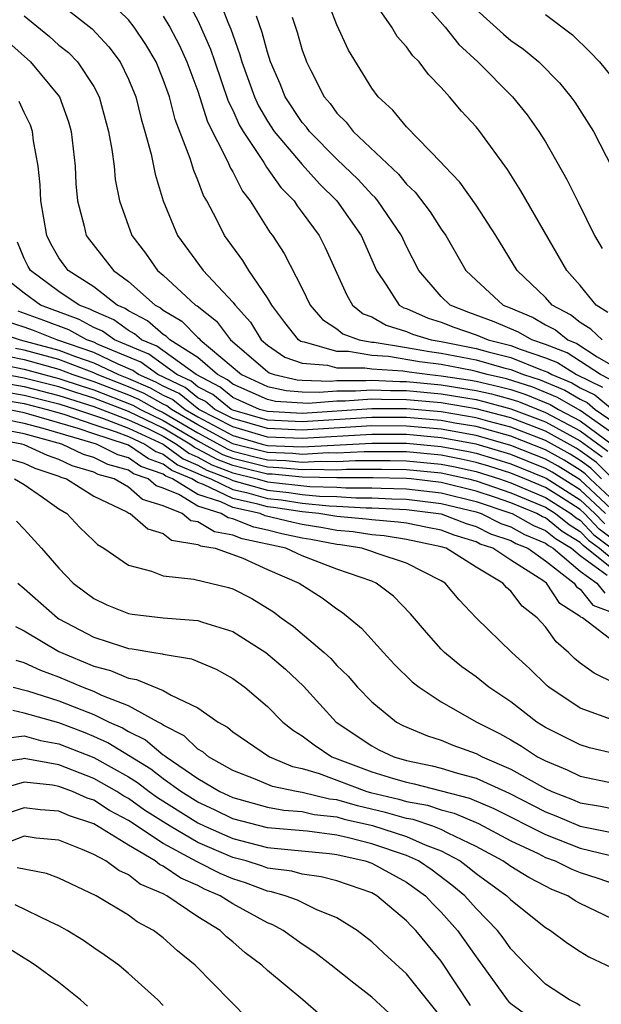
# Model space of a CAD drawing. Units: inches. Extents: x 2520000 to 2523000, y 1545000 to 1548000.
# Drawn here: x 2520271 to 2520304, y 1545329 to 1545385 of the extents above; entities that cross this region are included whole.
import ezdxf

# ---------------------------------------------------------------- set-up
doc = ezdxf.new("R2010")
doc.units = ezdxf.units.IN
doc.header["$MEASUREMENT"] = 0
doc.layers.add('LD25201545_2ft', color=253, linetype='Continuous')

msp = doc.modelspace()

# ---------------------------------------------------------------- linework, layer by layer
at = {"layer": 'LD25201545_2ft'}
for points, elevation in [([(2520304.256, 1545367), (2520303.615, 1545367.615), (2520303, 1545368.005), (2520302.446, 1545368.446), (2520301.389, 1545369), (2520301, 1545369.433), (2520299.37, 1545371), (2520298.146, 1545373), (2520297, 1545374.745), (2520296.072, 1545376.072), (2520295.187, 1545377), (2520295, 1545377.217), (2520293, 1545379.27), (2520292.22, 1545380.22), (2520291.366, 1545381), (2520291, 1545381.481), (2520289.67, 1545383.67), (2520289, 1545385.14), (2520287.916, 1545387.916)], 7456), ([(2520305, 1545361.506), (2520303, 1545362.928), (2520301.691, 1545363.691), (2520300.274, 1545364.274), (2520298.752, 1545364.752), (2520297.65, 1545365), (2520297, 1545365.183), (2520296.772, 1545365.228), (2520295, 1545365.576), (2520293.739, 1545365.739), (2520291.962, 1545366.038), (2520291, 1545366.096), (2520289.663, 1545366.338), (2520289, 1545366.337), (2520287.128, 1545366.872), (2520287, 1545366.881), (2520286.912, 1545366.912), (2520286.783, 1545367), (2520285.994, 1545367.994), (2520285.244, 1545369), (2520285, 1545369.424), (2520283.929, 1545371), (2520283.573, 1545371.573), (2520282.527, 1545373), (2520282.085, 1545373.915), (2520281.51, 1545375), (2520281.319, 1545375.319), (2520281, 1545376.189), (2520280.755, 1545376.755), (2520280.558, 1545377.442), (2520279.693, 1545379.693), (2520279.36, 1545381), (2520279, 1545381.993), (2520278.585, 1545383), (2520277.997, 1545383.997), (2520277.319, 1545385), (2520277, 1545385.414), (2520275.389, 1545387)], 7444), ([(2520280.127, 1545387), (2520281, 1545385.393), (2520281.729, 1545383.729), (2520281.961, 1545383), (2520282.742, 1545380.742), (2520283, 1545380.221), (2520283.375, 1545379.375), (2520283.594, 1545379), (2520284.796, 1545377.204), (2520284.946, 1545376.946), (2520285.77, 1545375.77), (2520286.526, 1545375), (2520286.71, 1545374.71), (2520287, 1545374.336), (2520287.966, 1545373), (2520288.324, 1545372.324), (2520289.567, 1545369.568), (2520289.9, 1545369), (2520290.502, 1545368.502), (2520291, 1545368.318), (2520291.838, 1545367.838), (2520293, 1545367.486), (2520293.336, 1545367.336), (2520294.416, 1545367), (2520295, 1545366.899), (2520297, 1545366.503), (2520297.691, 1545366.309), (2520299, 1545365.985), (2520300.702, 1545365.298), (2520301.142, 1545365.142), (2520301.364, 1545365), (2520302.521, 1545364.521), (2520303, 1545364.238), (2520303.836, 1545363.835), (2520304.847, 1545363)], 7448), ([(2520282.067, 1545387), (2520282.718, 1545385.281), (2520282.892, 1545384.892), (2520283, 1545384.553), (2520283.416, 1545383.416), (2520283.524, 1545383), (2520284.247, 1545381), (2520284.478, 1545380.478), (2520285, 1545379.583), (2520285.383, 1545379), (2520287, 1545377.089), (2520287.991, 1545375.991), (2520289, 1545374.998), (2520290.395, 1545373), (2520291.265, 1545371), (2520291.838, 1545370.162), (2520292.575, 1545369), (2520292.845, 1545368.845), (2520293, 1545368.798), (2520294.244, 1545368.244), (2520295, 1545368.009), (2520295.725, 1545367.725), (2520297, 1545367.285), (2520297.691, 1545367), (2520299, 1545366.676), (2520299.544, 1545366.456), (2520301, 1545365.965), (2520301.694, 1545365.694), (2520302.78, 1545365), (2520304.28, 1545364.28)], 7450), ([(2520293.473, 1545387), (2520295.22, 1545385), (2520296.007, 1545384.007), (2520297.1, 1545383), (2520299.106, 1545381), (2520299.95, 1545379.95), (2520300.624, 1545379), (2520301, 1545378.393), (2520302.222, 1545376.222), (2520302.895, 1545374.895), (2520303.825, 1545373), (2520304.25, 1545372.25)], 7460), ([(2520273, 1545386.397), (2520274.904, 1545384.904), (2520275.868, 1545383.868), (2520276.515, 1545383), (2520277, 1545382.005), (2520277.418, 1545381), (2520277.73, 1545379.73), (2520277.949, 1545379), (2520278.305, 1545377.695), (2520278.529, 1545376.529), (2520279.003, 1545375.003), (2520279.824, 1545373), (2520281.29, 1545371), (2520283, 1545369.179), (2520283.132, 1545369), (2520284.022, 1545368.022), (2520284.64, 1545367), (2520285, 1545366.691), (2520286.007, 1545366.007), (2520287, 1545365.65), (2520288.45, 1545365.55), (2520289, 1545365.393), (2520290.606, 1545365.394), (2520291, 1545365.323), (2520292.785, 1545365.215), (2520293.153, 1545365.153), (2520294.337, 1545365), (2520295, 1545364.933), (2520296.674, 1545364.674), (2520297, 1545364.617), (2520298.32, 1545364.32), (2520299, 1545364.134), (2520299.858, 1545363.858), (2520301.276, 1545363.276), (2520301.744, 1545363), (2520303, 1545362.348), (2520304.912, 1545360.912)], 7442), ([(2520304.581, 1545368.581), (2520303.918, 1545369), (2520303, 1545370.128), (2520302.223, 1545371), (2520299.583, 1545375.583), (2520298.806, 1545376.806), (2520297.212, 1545379), (2520297, 1545379.256), (2520296.168, 1545380.168), (2520295.473, 1545381), (2520295, 1545381.532), (2520294.269, 1545382.269), (2520293.737, 1545383), (2520293.358, 1545383.358), (2520293, 1545383.878), (2520292.471, 1545384.471), (2520292.154, 1545385), (2520291, 1545386.664)], 7458), ([(2520297, 1545386.015), (2520298.591, 1545384.591), (2520299, 1545384.24), (2520299.73, 1545383.73), (2520300.613, 1545383), (2520301.804, 1545381.804), (2520302.462, 1545381), (2520302.686, 1545380.686), (2520303.753, 1545379), (2520304.863, 1545376.863)], 7462), ([(2520271, 1545385.659), (2520272.458, 1545384.458), (2520273, 1545383.969), (2520273.542, 1545383.542), (2520274.065, 1545383), (2520275, 1545381.584), (2520275.308, 1545381), (2520275.852, 1545379), (2520276.048, 1545377.952), (2520276.171, 1545377), (2520276.238, 1545376.238), (2520276.483, 1545375), (2520277.188, 1545373), (2520277.983, 1545371.983), (2520278.677, 1545371), (2520279, 1545370.719), (2520280.866, 1545369), (2520280.95, 1545368.95), (2520282.069, 1545368.069), (2520282.874, 1545367), (2520285, 1545365.171), (2520285.102, 1545365.102), (2520285.384, 1545365), (2520286.705, 1545364.705), (2520287, 1545364.685), (2520288.624, 1545364.624), (2520289, 1545364.654), (2520290.655, 1545364.655), (2520291, 1545364.68), (2520292.611, 1545364.611), (2520293, 1545364.611), (2520295, 1545364.412), (2520297, 1545364.088), (2520297.888, 1545363.888), (2520299, 1545363.584), (2520299.441, 1545363.442), (2520301, 1545362.819), (2520303, 1545361.768), (2520304.587, 1545360.587)], 7440), ([(2520279, 1545385.629), (2520279.371, 1545385), (2520279.94, 1545383.94), (2520280.359, 1545383), (2520281, 1545381.309), (2520281.556, 1545379.556), (2520282.708, 1545377.292), (2520282.875, 1545376.875), (2520283, 1545376.667), (2520283.557, 1545375.557), (2520284.004, 1545375), (2520285.161, 1545373.161), (2520285.285, 1545373), (2520285.967, 1545371.967), (2520287, 1545369.961), (2520287.463, 1545369), (2520288.165, 1545368.165), (2520289, 1545367.629), (2520289.344, 1545367.344), (2520290.276, 1545367), (2520291, 1545366.87), (2520291.139, 1545366.861), (2520293, 1545366.564), (2520294.325, 1545366.325), (2520295, 1545366.237), (2520297, 1545365.843), (2520298.609, 1545365.391), (2520299, 1545365.294), (2520299.729, 1545365), (2520300.691, 1545364.691), (2520302.106, 1545364.106), (2520303, 1545363.578), (2520303.39, 1545363.39), (2520303.863, 1545363), (2520305, 1545362.199)], 7446), ([(2520304.726, 1545364.726), (2520304.156, 1545365), (2520302.247, 1545366.247), (2520301, 1545366.732), (2520300.207, 1545367), (2520299.446, 1545367.446), (2520298.043, 1545368.043), (2520296.581, 1545368.581), (2520295.511, 1545369), (2520295, 1545369.505), (2520293.709, 1545371), (2520293, 1545372.375), (2520292.713, 1545373), (2520291.349, 1545375), (2520291.195, 1545375.195), (2520291, 1545375.374), (2520290.227, 1545376.227), (2520289, 1545377.409), (2520287.418, 1545379), (2520287.241, 1545379.241), (2520287, 1545379.522), (2520286.025, 1545381), (2520285.737, 1545381.737), (2520285.181, 1545383), (2520285, 1545383.559), (2520284.702, 1545384.702), (2520284.369, 1545385.631)], 7452), ([(2520286.423, 1545385.577), (2520286.707, 1545384.707), (2520287, 1545383.684), (2520287.181, 1545383.181), (2520287.253, 1545383), (2520287.497, 1545382.503), (2520288.257, 1545381), (2520288.6, 1545380.6), (2520289, 1545380.054), (2520289.53, 1545379.53), (2520289.939, 1545379), (2520292.542, 1545376.542), (2520293, 1545375.964), (2520293.5, 1545375.5), (2520294.364, 1545374.364), (2520295, 1545373.374), (2520295.266, 1545373), (2520296.422, 1545371), (2520297, 1545370.429), (2520298.556, 1545369), (2520298.878, 1545368.878), (2520300.287, 1545368.287), (2520301, 1545367.869), (2520301.57, 1545367.57), (2520302.285, 1545367), (2520302.8, 1545366.8), (2520303.972, 1545366.028), (2520305, 1545365.435)], 7454), ([(2520301, 1545385.732), (2520302.551, 1545384.551), (2520303.569, 1545383.569), (2520304.1, 1545383), (2520305.744, 1545381)], 7464), ([(2520270.109, 1545384.109), (2520271.37, 1545383), (2520273.027, 1545381), (2520273.549, 1545379.549), (2520273.704, 1545379), (2520273.931, 1545377), (2520273.974, 1545375.974), (2520274.062, 1545375), (2520274.451, 1545373.549), (2520274.571, 1545373), (2520274.749, 1545372.749), (2520276.131, 1545371), (2520277, 1545370.356), (2520278.535, 1545369), (2520278.842, 1545368.842), (2520279, 1545368.703), (2520280.071, 1545368.071), (2520281, 1545367.135), (2520281.076, 1545367.076), (2520281.133, 1545367), (2520283.499, 1545365), (2520285, 1545364.322), (2520286.081, 1545364.081), (2520287, 1545364.017), (2520287.98, 1545363.98), (2520289, 1545364.061), (2520290.062, 1545364.062), (2520291, 1545364.131), (2520292.084, 1545364.084), (2520293, 1545364.084), (2520295, 1545363.891), (2520297, 1545363.559), (2520297.456, 1545363.456), (2520299, 1545363.033), (2520301, 1545362.278), (2520303, 1545361.187), (2520304.262, 1545360.262)], 7438), ([(2520305, 1545358.87), (2520303.937, 1545359.937), (2520303, 1545360.62), (2520302.766, 1545360.766), (2520301, 1545361.737), (2520299, 1545362.505), (2520297, 1545363.03), (2520295, 1545363.37), (2520293, 1545363.557), (2520291.558, 1545363.558), (2520291, 1545363.582), (2520289.469, 1545363.469), (2520289, 1545363.469), (2520287.337, 1545363.337), (2520285.457, 1545363.457), (2520285, 1545363.559), (2520283, 1545364.458), (2520282.703, 1545364.703), (2520282.121, 1545365), (2520281, 1545365.986), (2520279.382, 1545367), (2520279.192, 1545367.192), (2520279, 1545367.305), (2520278.097, 1545368.097), (2520277, 1545368.662), (2520276.805, 1545368.805), (2520276.355, 1545369), (2520275, 1545370.051), (2520273.538, 1545371), (2520273.301, 1545371.301), (2520273, 1545371.727), (2520272.525, 1545372.525), (2520272.296, 1545373), (2520271.96, 1545375), (2520271.926, 1545375.926), (2520271.813, 1545377), (2520271.538, 1545378.462), (2520271.48, 1545379), (2520271.355, 1545379.355), (2520271, 1545380.087), (2520270.717, 1545380.717)], 7436), ([(2520304.216, 1545359), (2520303.612, 1545359.612), (2520303, 1545360.058), (2520302.42, 1545360.42), (2520301, 1545361.197), (2520299, 1545361.979), (2520297.673, 1545362.327), (2520297, 1545362.52), (2520295, 1545362.857), (2520293, 1545363.03), (2520291, 1545363.032), (2520287, 1545362.769), (2520285, 1545362.869), (2520284.539, 1545363), (2520283, 1545363.689), (2520282.283, 1545364.283), (2520280.888, 1545365), (2520278.637, 1545366.637), (2520277.754, 1545367), (2520277.352, 1545367.352), (2520277, 1545367.534), (2520276.153, 1545368.153), (2520275, 1545368.653), (2520274.776, 1545368.776), (2520274.161, 1545369), (2520273, 1545369.789), (2520271.353, 1545371), (2520271.221, 1545371.221), (2520271, 1545371.681), (2520270.615, 1545372.615)], 7434), ([(2520305, 1545357.659), (2520303.571, 1545359), (2520303.288, 1545359.287), (2520303, 1545359.497), (2520302.074, 1545360.074), (2520301, 1545360.66), (2520299, 1545361.452), (2520297, 1545362.01), (2520295.788, 1545362.212), (2520295, 1545362.361), (2520293, 1545362.535), (2520291, 1545362.536), (2520287, 1545362.284), (2520285, 1545362.379), (2520283, 1545362.95), (2520282.903, 1545363), (2520281.862, 1545363.862), (2520281, 1545364.301), (2520280.613, 1545364.613), (2520279.786, 1545365), (2520278.172, 1545366.172), (2520276.188, 1545367), (2520275.502, 1545367.502), (2520275, 1545367.719), (2520274.172, 1545368.172), (2520271.938, 1545369), (2520271, 1545369.681), (2520270.264, 1545370.264)], 7432), ([(2520305.06, 1545357), (2520303, 1545358.934), (2520301.728, 1545359.728), (2520301, 1545360.126), (2520299, 1545360.925), (2520297, 1545361.501), (2520295, 1545361.865), (2520293, 1545362.041), (2520291, 1545362.042), (2520287, 1545361.8), (2520285, 1545361.89), (2520283, 1545362.466), (2520281.976, 1545363), (2520281.442, 1545363.442), (2520281, 1545363.667), (2520280.262, 1545364.262), (2520278.682, 1545365), (2520277.707, 1545365.707), (2520275.262, 1545366.738), (2520275, 1545366.865), (2520274.609, 1545367), (2520273.569, 1545367.569), (2520272.124, 1545368.124), (2520270.653, 1545368.653)], 7430), ([(2520304.449, 1545357), (2520303, 1545358.365), (2520301.382, 1545359.383), (2520301, 1545359.591), (2520299, 1545360.392), (2520297, 1545360.992), (2520295, 1545361.369), (2520293, 1545361.548), (2520291, 1545361.549), (2520287, 1545361.316), (2520285, 1545361.4), (2520283, 1545361.984), (2520281.047, 1545363), (2520279.911, 1545363.911), (2520279, 1545364.337), (2520278.574, 1545364.574), (2520277.577, 1545365), (2520277.243, 1545365.243), (2520276.403, 1545365.596), (2520275, 1545366.275), (2520272.881, 1545367), (2520271.534, 1545367.534), (2520271, 1545367.731), (2520270.047, 1545368.047)], 7428), ([(2520269.441, 1545367.441), (2520270.768, 1545367), (2520273, 1545366.414), (2520273.953, 1545366.048), (2520275, 1545365.685), (2520276.418, 1545365), (2520277, 1545364.774), (2520278.242, 1545364.242), (2520279, 1545363.822), (2520279.56, 1545363.56), (2520280.254, 1545363), (2520281, 1545362.563), (2520283, 1545361.5), (2520284.701, 1545361), (2520285, 1545360.924), (2520287, 1545360.847), (2520291, 1545361.055), (2520293, 1545361.054), (2520295, 1545360.87), (2520296.566, 1545360.566), (2520297, 1545360.469), (2520298.136, 1545360.136), (2520299, 1545359.86), (2520301.037, 1545359.037), (2520303, 1545357.796), (2520303.845, 1545357), (2520304.406, 1545356.406)], 7426), ([(2520305.231, 1545355.231), (2520304.095, 1545356.095), (2520303.24, 1545357), (2520303, 1545357.226), (2520301.919, 1545357.919), (2520301, 1545358.495), (2520299.814, 1545359), (2520299, 1545359.327), (2520297.732, 1545359.732), (2520297, 1545359.947), (2520296.138, 1545360.138), (2520295, 1545360.359), (2520293, 1545360.548), (2520292.556, 1545360.556), (2520290.556, 1545360.556), (2520289, 1545360.475), (2520288.486, 1545360.487), (2520287, 1545360.407), (2520286.461, 1545360.46), (2520285, 1545360.51), (2520283.059, 1545361), (2520282.964, 1545361.036), (2520281, 1545362.103), (2520279.468, 1545363), (2520279.209, 1545363.209), (2520279, 1545363.307), (2520277.911, 1545363.911), (2520277, 1545364.301), (2520275.198, 1545365), (2520275, 1545365.096), (2520273, 1545365.86), (2520271, 1545366.406), (2520270.505, 1545366.505)], 7424), ([(2520270.052, 1545366.052), (2520271, 1545365.864), (2520273, 1545365.306), (2520273.794, 1545365), (2520275, 1545364.6), (2520277, 1545363.829), (2520277.58, 1545363.58), (2520278.625, 1545363), (2520279, 1545362.817), (2520281, 1545361.642), (2520282.71, 1545360.71), (2520283, 1545360.598), (2520284.274, 1545360.274), (2520285, 1545360.097), (2520286.06, 1545360.06), (2520287, 1545359.968), (2520288.022, 1545360.022), (2520289, 1545360.001), (2520290.056, 1545360.056), (2520292.057, 1545360.057), (2520293, 1545360.041), (2520295, 1545359.848), (2520295.711, 1545359.711), (2520297, 1545359.425), (2520298.357, 1545359), (2520299, 1545358.775), (2520301, 1545357.931), (2520302.465, 1545357), (2520302.76, 1545356.76), (2520303, 1545356.614), (2520303.784, 1545355.784), (2520305, 1545354.861)], 7422), ([(2520269.6, 1545365.6), (2520271, 1545365.321), (2520272.138, 1545365), (2520273, 1545364.781), (2520274.331, 1545364.331), (2520275, 1545364.122), (2520277.249, 1545363.249), (2520277.698, 1545363), (2520279, 1545362.363), (2520281, 1545361.182), (2520282.408, 1545360.408), (2520283, 1545360.181), (2520285, 1545359.683), (2520285.66, 1545359.66), (2520287, 1545359.528), (2520287.558, 1545359.558), (2520289, 1545359.527), (2520289.556, 1545359.556), (2520291.558, 1545359.558), (2520293, 1545359.533), (2520295, 1545359.338), (2520296.561, 1545359), (2520297, 1545358.889), (2520299, 1545358.194), (2520301, 1545357.367), (2520301.577, 1545357), (2520302.362, 1545356.362), (2520303, 1545355.975), (2520303.474, 1545355.474), (2520304.105, 1545355), (2520305, 1545354.268)], 7420), ([(2520305, 1545353.675), (2520303.163, 1545355.163), (2520303, 1545355.335), (2520301.964, 1545355.964), (2520301, 1545356.747), (2520300.821, 1545356.821), (2520300.5, 1545357), (2520299, 1545357.612), (2520298.06, 1545357.94), (2520297, 1545358.291), (2520295, 1545358.796), (2520293.265, 1545359), (2520293, 1545359.026), (2520291.059, 1545359.059), (2520289, 1545359.053), (2520287, 1545359.089), (2520285.26, 1545359.26), (2520285, 1545359.269), (2520283.609, 1545359.609), (2520283, 1545359.764), (2520282.107, 1545360.107), (2520281, 1545360.717), (2520280.801, 1545360.801), (2520280.536, 1545361), (2520279, 1545361.909), (2520277, 1545362.881), (2520275, 1545363.645), (2520273.966, 1545363.966), (2520273, 1545364.294), (2520271, 1545364.8), (2520269.889, 1545365)], 7418), ([(2520269, 1545364.665), (2520271, 1545364.311), (2520273, 1545363.806), (2520273.602, 1545363.602), (2520275, 1545363.167), (2520277, 1545362.399), (2520278.108, 1545361.892), (2520279, 1545361.456), (2520279.77, 1545361), (2520280.472, 1545360.472), (2520281, 1545360.25), (2520281.806, 1545359.806), (2520283, 1545359.347), (2520284.406, 1545359), (2520285, 1545358.831), (2520287.444, 1545358.555), (2520289, 1545358.518), (2520289.513, 1545358.487), (2520291, 1545358.489), (2520291.539, 1545358.461), (2520293, 1545358.432), (2520295, 1545358.193), (2520297, 1545357.694), (2520298.954, 1545357.046), (2520299.073, 1545357), (2520300.308, 1545356.308), (2520301, 1545356.026), (2520301.566, 1545355.566), (2520302.498, 1545355), (2520303, 1545354.578), (2520304.545, 1545353.455)], 7416), ([(2520269, 1545364.168), (2520271, 1545363.821), (2520273, 1545363.319), (2520274.003, 1545363), (2520275.51, 1545362.49), (2520277, 1545361.917), (2520279, 1545361.002), (2520280.144, 1545360.144), (2520281, 1545359.782), (2520281.505, 1545359.505), (2520282.818, 1545359), (2520283, 1545358.913), (2520285, 1545358.351), (2520286.22, 1545358.22), (2520287, 1545358.097), (2520288.001, 1545357.999), (2520289, 1545357.974), (2520290.091, 1545357.909), (2520291, 1545357.91), (2520292.15, 1545357.85), (2520293, 1545357.833), (2520295, 1545357.589), (2520297, 1545357.097), (2520297.292, 1545357), (2520298.436, 1545356.436), (2520299, 1545356.242), (2520299.796, 1545355.796), (2520301, 1545355.304), (2520301.168, 1545355.168), (2520301.444, 1545355), (2520303, 1545353.691), (2520303.951, 1545353), (2520304.41, 1545352.41)], 7414), ([(2520269, 1545363.671), (2520271, 1545363.331), (2520272.322, 1545363), (2520273.284, 1545362.716), (2520275, 1545362.118), (2520276.293, 1545361.707), (2520277, 1545361.435), (2520277.95, 1545361), (2520278.574, 1545360.574), (2520279, 1545360.427), (2520279.815, 1545359.815), (2520281, 1545359.315), (2520281.203, 1545359.203), (2520281.732, 1545359), (2520283, 1545358.393), (2520283.784, 1545358.216), (2520285, 1545357.871), (2520285.786, 1545357.786), (2520287, 1545357.595), (2520288.558, 1545357.442), (2520289, 1545357.431), (2520290.669, 1545357.331), (2520291, 1545357.331), (2520293, 1545357.235), (2520295, 1545356.978), (2520296.429, 1545356.429), (2520297, 1545356.256), (2520297.841, 1545355.841), (2520299, 1545355.443), (2520299.284, 1545355.284), (2520299.978, 1545355), (2520301, 1545354.283), (2520302.649, 1545353), (2520302.786, 1545352.786), (2520303, 1545352.653), (2520303.723, 1545351.723), (2520305, 1545351.242)], 7412), ([(2520305, 1545347.224), (2520303.804, 1545347.804), (2520303, 1545348.381), (2520302.662, 1545348.662), (2520302.328, 1545349), (2520301.619, 1545349.619), (2520301, 1545350.47), (2520300.514, 1545351), (2520299.661, 1545351.661), (2520299, 1545352.532), (2520298.746, 1545352.746), (2520298.539, 1545353), (2520297, 1545353.906), (2520295.289, 1545355), (2520295, 1545355.093), (2520293, 1545355.516), (2520291.714, 1545355.714), (2520291, 1545355.77), (2520289.939, 1545355.939), (2520289, 1545356.023), (2520288.18, 1545356.18), (2520287, 1545356.362), (2520286.477, 1545356.477), (2520284.876, 1545356.876), (2520284.571, 1545357), (2520283, 1545357.355), (2520282.319, 1545357.681), (2520281, 1545358.105), (2520279.531, 1545359), (2520279.157, 1545359.157), (2520279, 1545359.276), (2520277.719, 1545359.719), (2520277, 1545360.21), (2520276.38, 1545360.38), (2520275.157, 1545361), (2520272.099, 1545361.901), (2520271, 1545362.193), (2520269, 1545362.594)], 7408), ([(2520305, 1545349.557), (2520303.135, 1545351), (2520303.037, 1545351.037), (2520303, 1545351.084), (2520301.819, 1545351.819), (2520301.059, 1545353), (2520300.845, 1545353.154), (2520299, 1545354.315), (2520297.964, 1545355), (2520297.247, 1545355.247), (2520297, 1545355.368), (2520295.748, 1545355.748), (2520295, 1545356.036), (2520294.208, 1545356.207), (2520293, 1545356.439), (2520292.514, 1545356.514), (2520291, 1545356.632), (2520290.682, 1545356.682), (2520289, 1545356.833), (2520287.952, 1545357), (2520287, 1545357.094), (2520285.353, 1545357.353), (2520285, 1545357.391), (2520284.454, 1545357.546), (2520283, 1545357.874), (2520281.324, 1545358.676), (2520281, 1545358.78), (2520280.639, 1545359), (2520279.486, 1545359.486), (2520279, 1545359.851), (2520278.147, 1545360.147), (2520277, 1545360.929), (2520276.835, 1545361), (2520275, 1545361.584), (2520274.104, 1545361.896), (2520271.269, 1545362.731), (2520271, 1545362.802), (2520270.037, 1545363)], 7410), ([(2520305, 1545345.075), (2520303, 1545345.788), (2520301.189, 1545347), (2520301.086, 1545347.086), (2520300.071, 1545348.072), (2520299.058, 1545349), (2520297, 1545350.996), (2520296.029, 1545352.029), (2520295.228, 1545353), (2520295, 1545353.137), (2520293, 1545354.148), (2520291.305, 1545354.695), (2520291, 1545354.817), (2520290.421, 1545355), (2520289.195, 1545355.196), (2520289, 1545355.213), (2520287.501, 1545355.501), (2520287, 1545355.578), (2520285.834, 1545355.834), (2520285, 1545356.044), (2520284.21, 1545356.21), (2520283, 1545356.704), (2520282.746, 1545356.746), (2520282.336, 1545357), (2520281, 1545357.429), (2520279.901, 1545358.099), (2520279, 1545358.468), (2520278.591, 1545358.591), (2520278.134, 1545359), (2520277.292, 1545359.292), (2520277, 1545359.491), (2520275.816, 1545359.816), (2520275, 1545360.229), (2520274.407, 1545360.407), (2520273.172, 1545361), (2520271, 1545361.583), (2520269, 1545361.971)], 7406), ([(2520305, 1545343.163), (2520303.522, 1545343.522), (2520303, 1545343.679), (2520301, 1545344.688), (2520300.493, 1545345), (2520299, 1545346.157), (2520297.746, 1545347), (2520297, 1545347.595), (2520296.181, 1545348.181), (2520295.186, 1545349), (2520295, 1545349.192), (2520294.15, 1545350.15), (2520293.233, 1545351.233), (2520292.248, 1545352.248), (2520291.263, 1545353), (2520291, 1545353.105), (2520289, 1545353.808), (2520287, 1545354.569), (2520286.058, 1545355), (2520283.545, 1545355.544), (2520283, 1545355.766), (2520281.943, 1545355.944), (2520281, 1545356.527), (2520280.591, 1545356.591), (2520280.094, 1545357), (2520279, 1545357.448), (2520277.806, 1545357.806), (2520277, 1545358.529), (2520276.168, 1545359), (2520275.251, 1545359.251), (2520275, 1545359.378), (2520273.754, 1545359.754), (2520273, 1545360.116), (2520272.338, 1545360.338), (2520271, 1545360.954), (2520270.855, 1545361), (2520269, 1545361.348)], 7404), ([(2520270.144, 1545360.144), (2520271, 1545359.897), (2520271.614, 1545359.614), (2520273, 1545359.149), (2520273.101, 1545359.101), (2520273.434, 1545359), (2520275, 1545357.993), (2520276.904, 1545357.095), (2520277.022, 1545357.022), (2520277.095, 1545357), (2520278.112, 1545356.112), (2520279, 1545355.855), (2520279.469, 1545355.469), (2520281, 1545355.228), (2520281.141, 1545355.141), (2520281.981, 1545355), (2520283, 1545354.653), (2520283.577, 1545354.423), (2520285, 1545353.779), (2520286.824, 1545353), (2520288.148, 1545352.148), (2520289, 1545351.514), (2520289.312, 1545351.312), (2520290.408, 1545350.408), (2520291.678, 1545349), (2520292.317, 1545348.317), (2520293.319, 1545347.319), (2520293.72, 1545347), (2520295, 1545346.159), (2520297.038, 1545345), (2520298.343, 1545344.343), (2520299, 1545343.979), (2520299.618, 1545343.618), (2520300.541, 1545343), (2520301, 1545342.756), (2520302.253, 1545342.253), (2520303, 1545341.885), (2520305, 1545341.459)], 7402), ([(2520270.448, 1545359), (2520271, 1545358.665), (2520272.057, 1545357.943), (2520273, 1545357.274), (2520273.458, 1545357), (2520274.206, 1545356.206), (2520275, 1545355.424), (2520275.223, 1545355.223), (2520275.58, 1545355), (2520277, 1545354.021), (2520278.317, 1545353.684), (2520279, 1545353.421), (2520280.769, 1545353.231), (2520282.749, 1545352.749), (2520283, 1545352.672), (2520284.105, 1545352.105), (2520285, 1545351.555), (2520285.338, 1545351.338), (2520285.789, 1545351), (2520286.501, 1545350.501), (2520288.264, 1545349), (2520288.652, 1545348.652), (2520289, 1545348.26), (2520289.637, 1545347.637), (2520290.189, 1545347), (2520291, 1545346.159), (2520292.416, 1545345), (2520292.797, 1545344.797), (2520294.2, 1545344.2), (2520295, 1545343.949), (2520295.673, 1545343.673), (2520297, 1545343.189), (2520297.353, 1545343), (2520299, 1545342.293), (2520301, 1545341.17), (2520301.368, 1545341), (2520302.548, 1545340.548), (2520303, 1545340.357), (2520304.16, 1545340.159), (2520305, 1545339.98)], 7400), ([(2520270.561, 1545356.561), (2520271, 1545356.107), (2520271.998, 1545355), (2520273, 1545353.848), (2520273.821, 1545353), (2520275, 1545352.111), (2520275.75, 1545351.75), (2520277, 1545351.25), (2520277.209, 1545351.208), (2520279.002, 1545350.998), (2520281, 1545350.839), (2520281.253, 1545350.747), (2520283, 1545350.202), (2520284.908, 1545349), (2520286.037, 1545348.037), (2520287.072, 1545347.072), (2520288.949, 1545345), (2520291, 1545343.62), (2520291.404, 1545343.405), (2520292.275, 1545343), (2520293, 1545342.792), (2520294.481, 1545342.481), (2520295, 1545342.351), (2520295.939, 1545342.061), (2520297, 1545341.771), (2520298.898, 1545340.898), (2520301, 1545339.828), (2520301.599, 1545339.599), (2520303, 1545339.005), (2520305, 1545338.598)], 7398), ([(2520270.625, 1545353), (2520271, 1545352.692), (2520272.913, 1545351), (2520273, 1545350.946), (2520275, 1545349.894), (2520276.654, 1545349.346), (2520277, 1545349.24), (2520277.219, 1545349.219), (2520278.466, 1545349), (2520278.934, 1545348.934), (2520279, 1545348.907), (2520280.636, 1545348.636), (2520282.048, 1545348.048), (2520283, 1545347.513), (2520283.703, 1545347), (2520285, 1545345.898), (2520285.885, 1545345), (2520286.505, 1545344.505), (2520287, 1545344.212), (2520287.678, 1545343.678), (2520288.701, 1545343), (2520291, 1545342.126), (2520292.256, 1545341.743), (2520293, 1545341.53), (2520293.438, 1545341.438), (2520295, 1545341.047), (2520296.618, 1545340.618), (2520298.024, 1545340.024), (2520301, 1545338.517), (2520303, 1545337.74), (2520304.669, 1545337.331)], 7396), ([(2520270.504, 1545350.504), (2520271, 1545350.257), (2520273, 1545349.053), (2520275, 1545348.216), (2520275.964, 1545347.964), (2520277, 1545347.52), (2520277.455, 1545347.455), (2520279, 1545346.824), (2520279.451, 1545346.55), (2520281, 1545345.817), (2520282.164, 1545345), (2520282.698, 1545344.698), (2520283, 1545344.435), (2520285.119, 1545343), (2520286.448, 1545342.448), (2520287, 1545342.33), (2520287.971, 1545342.029), (2520290.713, 1545341), (2520290.935, 1545340.935), (2520292.559, 1545340.559), (2520293, 1545340.432), (2520294.205, 1545340.205), (2520295, 1545339.94), (2520295.746, 1545339.746), (2520297.15, 1545339.15), (2520299, 1545338.168), (2520300.577, 1545337.424), (2520301, 1545337.207), (2520301.552, 1545337), (2520302.52, 1545336.52), (2520303, 1545336.33), (2520304.012, 1545336.012), (2520305, 1545335.672)], 7394), ([(2520306.243, 1545333), (2520303, 1545334.555), (2520302.713, 1545334.714), (2520302.275, 1545335), (2520301.362, 1545335.362), (2520301, 1545335.541), (2520300.04, 1545336.04), (2520299, 1545336.678), (2520298.548, 1545337), (2520297, 1545337.84), (2520295.389, 1545338.611), (2520295, 1545338.821), (2520294.523, 1545339), (2520293.381, 1545339.381), (2520293, 1545339.452), (2520291.798, 1545339.798), (2520290.175, 1545340.175), (2520289, 1545340.516), (2520288.566, 1545340.566), (2520287, 1545340.946), (2520286.677, 1545341), (2520285.295, 1545341.295), (2520284.286, 1545341.714), (2520283, 1545342.215), (2520281.601, 1545343), (2520281.28, 1545343.28), (2520281, 1545343.438), (2520280.207, 1545344.207), (2520279, 1545344.82), (2520278.902, 1545344.903), (2520278.7, 1545345), (2520277, 1545345.927), (2520275.47, 1545346.53), (2520275, 1545346.756), (2520274.362, 1545347), (2520273, 1545347.574), (2520271.959, 1545347.959), (2520271, 1545348.411), (2520270.533, 1545348.533)], 7392), ([(2520270.364, 1545347), (2520271.198, 1545346.802), (2520273, 1545346.224), (2520274.307, 1545345.693), (2520275, 1545345.428), (2520275.89, 1545345), (2520276.659, 1545344.659), (2520277, 1545344.451), (2520277.979, 1545343.979), (2520279, 1545343.12), (2520279.079, 1545343.079), (2520279.161, 1545343), (2520281, 1545341.751), (2520282.252, 1545341), (2520283, 1545340.649), (2520285, 1545340.106), (2520285.935, 1545339.935), (2520287, 1545339.851), (2520287.685, 1545339.685), (2520289, 1545339.535), (2520289.415, 1545339.415), (2520291.037, 1545339.037), (2520293, 1545338.409), (2520294.066, 1545337.934), (2520295, 1545337.583), (2520296.082, 1545337), (2520296.604, 1545336.604), (2520297, 1545336.273), (2520298.777, 1545335), (2520299, 1545334.771), (2520301, 1545333.166), (2520301.283, 1545333), (2520302.266, 1545332.266), (2520303, 1545331.782), (2520303.488, 1545331.488), (2520305.446, 1545330.554)], 7390), ([(2520303, 1545328.654), (2520302.797, 1545328.797), (2520302.384, 1545329), (2520301, 1545329.907), (2520299.899, 1545331), (2520299, 1545331.945), (2520298.567, 1545332.568), (2520298.239, 1545333), (2520297, 1545334.267), (2520296.352, 1545335), (2520295.616, 1545335.616), (2520294.469, 1545336.469), (2520293.698, 1545337), (2520293, 1545337.311), (2520291, 1545337.985), (2520289.66, 1545338.34), (2520289, 1545338.49), (2520287.287, 1545338.713), (2520285, 1545338.911), (2520283, 1545339.428), (2520281.947, 1545339.948), (2520281, 1545340.383), (2520280.02, 1545341), (2520279, 1545341.734), (2520278.288, 1545342.288), (2520275.811, 1545343.811), (2520275, 1545344.171), (2520274.411, 1545344.411), (2520273, 1545344.95), (2520271, 1545345.509), (2520270.345, 1545345.655)], 7388), ([(2520270.09, 1545344.09), (2520271, 1545344.198), (2520271.944, 1545343.944), (2520273, 1545343.75), (2520275, 1545342.948), (2520277, 1545341.842), (2520277.523, 1545341.523), (2520278.194, 1545341), (2520278.662, 1545340.662), (2520281, 1545339.191), (2520281.395, 1545339), (2520283, 1545338.295), (2520283.964, 1545338.036), (2520285, 1545337.785), (2520286.368, 1545337.633), (2520288.578, 1545337.423), (2520289, 1545337.367), (2520290.62, 1545337), (2520291, 1545336.869), (2520293, 1545335.784), (2520294.102, 1545335), (2520294.524, 1545334.524), (2520295, 1545334.062), (2520295.938, 1545333), (2520297, 1545331.477), (2520298.786, 1545329), (2520298.885, 1545328.885), (2520299, 1545328.787), (2520301, 1545327.329)], 7386), ([(2520296.684, 1545328.684), (2520295, 1545331.238), (2520293.529, 1545333), (2520293.261, 1545333.261), (2520293, 1545333.555), (2520291.292, 1545335), (2520291, 1545335.157), (2520289, 1545335.864), (2520288.095, 1545336.095), (2520287, 1545336.238), (2520286.409, 1545336.409), (2520285, 1545336.595), (2520284.706, 1545336.706), (2520283.775, 1545337), (2520283, 1545337.208), (2520281, 1545338.064), (2520279.395, 1545339), (2520279, 1545339.248), (2520277.93, 1545339.93), (2520277, 1545340.6), (2520276.737, 1545340.737), (2520276.329, 1545341), (2520275, 1545341.751), (2520273, 1545342.534), (2520271, 1545342.906), (2520270.869, 1545342.869), (2520269, 1545342.589)], 7384), ([(2520295, 1545328.004), (2520293, 1545330.506), (2520291.69, 1545331.69), (2520291, 1545332.352), (2520290.167, 1545333), (2520289, 1545333.731), (2520287.796, 1545334.203), (2520286.735, 1545334.736), (2520286.02, 1545335), (2520285.229, 1545335.229), (2520285, 1545335.259), (2520283.738, 1545335.738), (2520283, 1545335.97), (2520282.277, 1545336.278), (2520280.958, 1545336.958), (2520279, 1545338.014), (2520277, 1545339.34), (2520275.908, 1545339.908), (2520275, 1545340.493), (2520274.62, 1545340.62), (2520273.778, 1545341), (2520273, 1545341.294), (2520272.637, 1545341.363), (2520271, 1545341.541), (2520269, 1545340.97)], 7382), ([(2520293, 1545327.32), (2520291, 1545329.162), (2520289.96, 1545329.959), (2520288.668, 1545331), (2520287.73, 1545331.73), (2520287, 1545332.207), (2520285.898, 1545333), (2520285.315, 1545333.315), (2520285, 1545333.431), (2520283, 1545334.536), (2520282.286, 1545335), (2520281.384, 1545335.384), (2520281, 1545335.583), (2520280.009, 1545336.009), (2520279, 1545336.704), (2520278.793, 1545336.793), (2520278.533, 1545337), (2520277, 1545337.908), (2520275, 1545339.131), (2520273.599, 1545339.599), (2520273, 1545339.869), (2520271.945, 1545339.946), (2520271, 1545340.063), (2520269, 1545339.416)], 7380), ([(2520288.092, 1545328.092), (2520287.042, 1545329), (2520285, 1545330.69), (2520284.666, 1545331), (2520283.714, 1545331.714), (2520283, 1545332.343), (2520282.639, 1545332.639), (2520282.269, 1545333), (2520281, 1545333.782), (2520279.2, 1545335), (2520279, 1545335.101), (2520277.672, 1545335.672), (2520277, 1545336.207), (2520276.448, 1545336.448), (2520275.693, 1545337), (2520275, 1545337.375), (2520274.33, 1545337.67), (2520273, 1545338.192), (2520271.683, 1545338.317), (2520271, 1545338.427), (2520269.965, 1545338.035)], 7378), ([(2520283.894, 1545327.894), (2520280.829, 1545331), (2520279.827, 1545331.826), (2520279, 1545332.576), (2520278.445, 1545333), (2520277.501, 1545333.501), (2520277, 1545333.876), (2520275.149, 1545335), (2520273.678, 1545335.678), (2520273, 1545336.019), (2520272.288, 1545336.288), (2520270.603, 1545336.603)], 7376), ([(2520279, 1545328.681), (2520278.688, 1545329), (2520277, 1545330.529), (2520276.437, 1545331), (2520275.606, 1545331.606), (2520275, 1545332.005), (2520274.415, 1545332.415), (2520273.47, 1545333), (2520273, 1545333.265), (2520272.526, 1545333.474), (2520270.48, 1545334.48)], 7374), ([(2520274.649, 1545328.649), (2520274.247, 1545329), (2520273, 1545329.999), (2520271.63, 1545331), (2520271.252, 1545331.252), (2520271, 1545331.396), (2520270.025, 1545332.025)], 7372)]:
    msp.add_lwpolyline(points, dxfattribs=dict(at, elevation=elevation))

doc.saveas('drawing.dxf')
